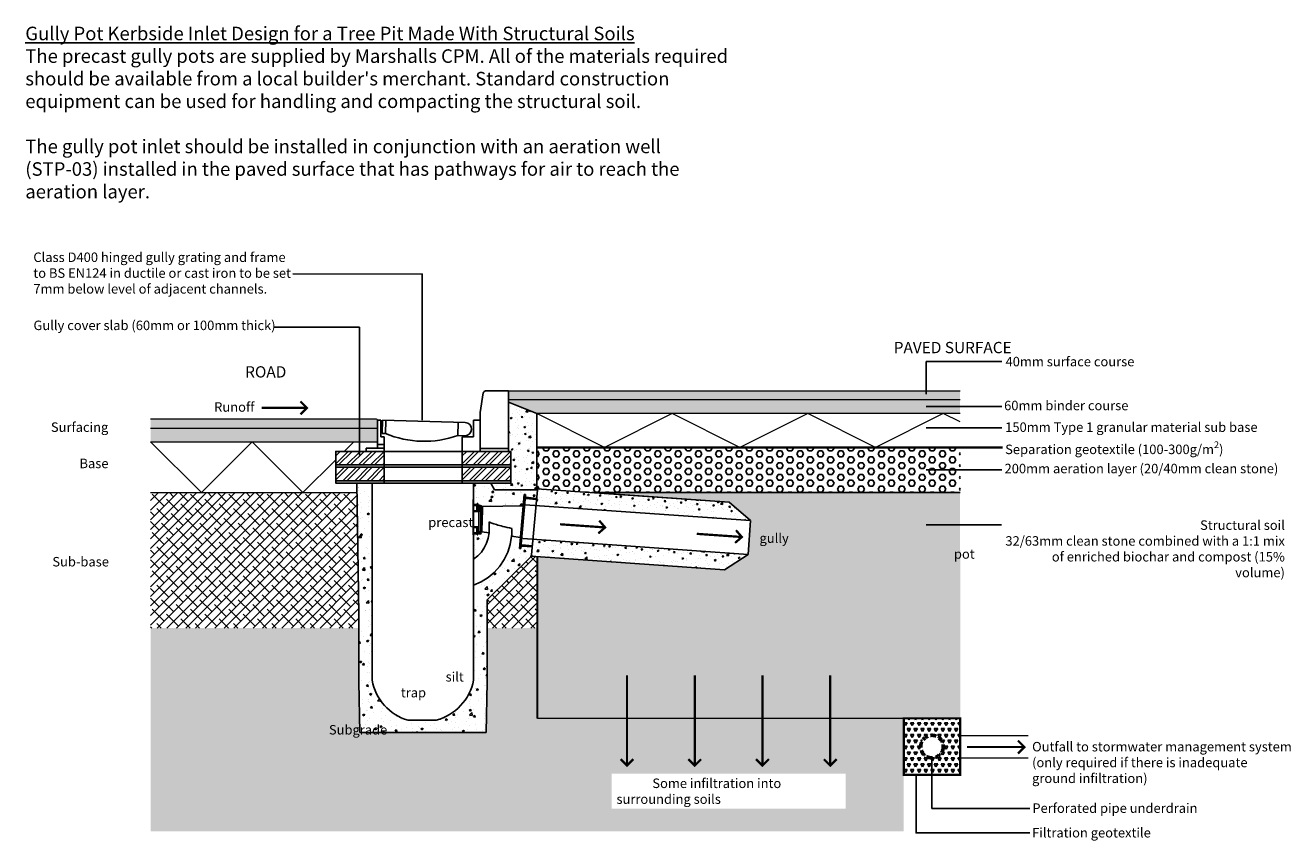
# Model space of a CAD drawing. Units: inches. Extents: x 658 to 6262, y 635 to 4246.
import ezdxf

# ---------------------------------------------------------------- set-up
doc = ezdxf.new("R2010")
doc.units = ezdxf.units.IN
doc.header["$MEASUREMENT"] = 0
doc.linetypes.add('DASHED', pattern=[19.05, 12.7, -6.35])
for name, color, linetype in [('Aeration Layer', 4, 'Continuous'), ('Concrete', 7, 'Continuous'), ('Diagram Text', 7, 'Continuous'), ('Gully Grate', 250, 'Continuous'), ('Gully Pot', 7, 'Continuous'), ('Inlet', 7, 'Continuous'), ('Pipework', 7, 'Continuous'), ('Precast concrete', 7, 'Continuous'), ('Structural soil', 7, 'Continuous'), ('Subgrade', 55, 'Continuous'), ('Water', 150, 'Continuous')]:
    doc.layers.add(name, color=color, linetype=linetype)
doc.layers.add('membrane', color=250, linetype='DASHED', lineweight=35)
doc.layers.add('Surfacing', color=251, linetype='Continuous', lineweight=5)
doc.styles.get("Standard").update_dxf_attribs({"font": 'arial.ttf'})
pattern_1 = [(50, (-131579.13, -5306.81), (91.092334, -7.969543), [9.525, -104.775]), (355, (-131579.13, -5306.81), (-17.62141, 95.52832), [7.62, -83.82]), (100.451, (-131571.54, -5307.48), (73.47125, 87.558344), [8.095, -89.045]), (46.1842, (-131579.13, -5281.41), (135.53952, -21.02116), [14.2875, -157.1625]), (96.6356, (-131567.83, -5283.17), (118.70212, 123.71278), [12.1425, -133.5675]), (351.184, (-131579.13, -5281.41), (118.7023, 123.71256), [11.43, -125.73]), (21, (-131566.43, -5287.76), (75.80744, -51.13276), [9.525, -104.775]), (326, (-131566.43, -5287.76), (30.901014, 92.09398), [7.62, -83.82]), (71.4514, (-131560.11, -5292.025), (106.708245, 40.96143), [8.095, -89.045]), (37.5, (-131579.13, -5306.814), (1.544302, 42.2775194), [0, -82.804, 0, -85.09, 0, -84.1375]), (7.5, (-131579.13, -5306.814), (33.409831, 50.090287), [0, -48.514, 0, -80.899, 0, -32.0675]), (327.5, (-131607.45, -5306.814), (67.795298, -2.864372), [0, -31.75, 0, -99.06, 0, -131.445]), (317.5, (-131620.15, -5306.814), (74.06459, 12.713246), [0, -41.275, 0, -65.786, 0, -93.345])]
pattern_2 = [(50, (4085.454, 4031.91), (91.0923, -7.9695), [9.525, -104.775]), (355, (4085.45, 4031.91), (-17.6214, 95.5283), [7.62, -83.82]), (100.451, (4093.045, 4031.244), (73.4713, 87.5583), [8.095, -89.045]), (46.184, (4085.45, 4057.31), (135.5395, -21.021), [14.2875, -157.1625]), (96.6356, (4096.75, 4055.56), (118.702, 123.713), [12.1425, -133.5675]), (351.184, (4085.45, 4057.31), (118.702, 123.7126), [11.43, -125.73]), (21, (4098.154, 4050.96), (75.8074, -51.1328), [9.525, -104.775]), (326, (4098.15, 4050.96), (30.901, 92.094), [7.62, -83.82]), (71.4514, (4104.47, 4046.7), (106.7082, 40.9614), [8.095, -89.045]), (37.5, (4085.454, 4031.91), (1.5443, 42.2775), [0, -82.804, 0, -85.09, 0, -84.1375]), (7.5, (4085.454, 4031.91), (33.4098, 50.0903), [0, -48.514, 0, -80.899, 0, -32.0675]), (327.5, (4057.133, 4031.91), (67.7953, -2.86437), [0, -31.75, 0, -99.06, 0, -131.445]), (317.5, (4044.433, 4031.91), (74.0646, 12.7132), [0, -41.275, 0, -65.786, 0, -93.345])]
pattern_3 = [(45, (-102.857, -150.267), (-26.5165, 26.5165), []), (45, (-85.18, -150.267), (-26.5165, 26.5165), [])]
pattern_4 = [(45, (457.143, -150.267), (-26.5165, 26.5165), []), (45, (474.82, -150.267), (-26.5165, 26.5165), [])]
pattern_5 = [(296.56505, (0, -5), (6e-07, 60), [6.7082, -127.4559]), (33.6901, (3, -11), (9e-07, 60), [10.8167, -205.5164]), (33.6901, (63, -11), (9e-07, 60), [10.8167, -205.5164]), (33.6901, (123, -11), (9e-07, 60), [10.8167, -205.5164]), (116.56505, (12, -5), (-2e-06, 60), [6.7082, -127.4559]), (213.6901, (9, 1), (1e-07, 60), [10.8167, -205.5164]), (213.6901, (69, 1), (1e-07, 60), [10.8167, -205.5164]), (213.6901, (129, 1), (1e-07, 60), [10.8167, -205.5164]), (26.565, (24, -5), (1e-06, 60), [13.4164, -120.7477]), (26.565, (84, -5), (1e-06, 60), [13.4164, -120.7477]), (270, (36, 1), (60, -1e-14), [6, -54]), (225, (36, -5), (-4e-06, 60), [8.4853, -76.36753]), (135, (30, -11), (5e-15, 60), [8.4853, -76.36753]), (288.43495, (12, 13), (7e-07, 60), [9.48683, -180.2498]), (18.435, (15, 4), (2e-06, 60), [9.4868, -180.2498]), (18.435, (75, 4), (2e-06, 60), [9.4868, -180.2498]), (18.435, (135, 4), (2e-06, 60), [9.4868, -180.2498]), (135, (24, 7), (5e-15, 60), [8.4853, -76.36753]), (180, (18, 13), (-7e-15, -60), [6, -54]), (251.56505, (-3, 28), (-2e-06, 60), [9.48683, -180.2498]), (315, (-6, 19), (2e-14, 60), [8.4853, -76.36753]), (71.56505, (0, 13), (-7e-07, 60), [9.48683, -180.2498]), (135, (3, 22), (5e-15, 60), [8.4853, -76.36753]), (225, (21, 28), (-4e-06, 60), [8.4853, -76.36753]), (123.6901, (15, 22), (-5e-06, 60), [10.8167, -205.5164]), (123.6901, (75, 22), (-5e-06, 60), [10.8167, -205.5164]), (26.565, (9, 31), (1e-06, 60), [6.7082, -127.4559]), (26.565, (69, 31), (1e-06, 60), [6.7082, -127.4559]), (315, (15, 34), (2e-14, 60), [8.4853, -76.36753]), (213.6901, (42, 43), (1e-07, 60), [10.8167, -205.5164]), (213.6901, (102, 43), (1e-07, 60), [10.8167, -205.5164]), (213.6901, (162, 43), (1e-07, 60), [10.8167, -205.5164]), (296.56505, (33, 37), (6e-07, 60), [6.7082, -127.4559]), (45, (36, 31), (0, 60), [8.4853, -76.36753]), (90, (42, 37), (-60, 4e-15), [6, -54]), (213.6901, (15, 46), (1e-07, 60), [10.8167, -205.5164]), (213.6901, (75, 46), (1e-07, 60), [10.8167, -205.5164]), (213.6901, (135, 46), (1e-07, 60), [10.8167, -205.5164]), (315, (6, 40), (2e-14, 60), [4.24264, -80.6102]), (26.565, (9, 37), (1e-06, 60), [6.7082, -127.4559]), (26.565, (69, 37), (1e-06, 60), [6.7082, -127.4559]), (90, (15, 40), (-60, 4e-15), [6, -54]), (333.435, (-9, 43), (-1e-06, 60), [6.7082, -127.4559]), (333.435, (51, 43), (-1e-06, 60), [6.7082, -127.4559]), (243.43497, (-3, 40), (-4e-06, 60), [6.7082, -127.4559]), (161.565, (-6, 34), (2e-06, 60), [9.4868, -180.2498]), (161.565, (54, 34), (2e-06, 60), [9.4868, -180.2498]), (161.565, (114, 34), (2e-06, 60), [9.4868, -180.2498]), (45, (-15, 37), (0, 60), [8.4853, -76.36753]), (26.565, (-12, -14), (1e-06, 60), [6.7082, -127.4559]), (26.565, (48, -14), (1e-06, 60), [6.7082, -127.4559]), (116.56505, (-6, -11), (-2e-06, 60), [6.7082, -127.4559]), (206.5651, (-9, -5), (-8e-06, 60), [6.7082, -127.4559]), (206.5651, (51, -5), (-8e-06, 60), [6.7082, -127.4559]), (296.56505, (-15, -8), (6e-07, 60), [6.7082, -127.4559]), (14.0362, (30, 13), (2e-06, 60), [12.3693, -235.017]), (14.0362, (90, 13), (2e-06, 60), [12.3693, -235.017]), (14.0362, (150, 13), (2e-06, 60), [12.3693, -235.017]), (14.0362, (210, 13), (2e-06, 60), [12.3693, -235.017]), (135, (42, 16), (5e-15, 60), [8.4853, -76.36753]), (198.435, (36, 22), (-8e-06, 60), [9.4868, -180.2498]), (198.435, (96, 22), (-8e-06, 60), [9.4868, -180.2498]), (198.435, (156, 22), (-8e-06, 60), [9.4868, -180.2498]), (296.56505, (27, 19), (6e-07, 60), [6.7082, -127.4559]), (333.435, (-12, 4), (-1e-06, 60), [6.7082, -127.4559]), (333.435, (48, 4), (-1e-06, 60), [6.7082, -127.4559]), (45, (-6, 1), (0, 60), [4.24264, -80.6102]), (116.56505, (-3, 4), (-2e-06, 60), [6.7082, -127.4559]), (225, (-6, 10), (-4e-06, 60), [8.4853, -76.36753])]
pattern_6 = [(68.1986, (0, -5), (-1e-06, 60), [16.1555, -306.9544]), (68.1986, (60, -5), (-1e-06, 60), [16.1555, -306.9544]), (0, (6, 10), (0, 60), [9, -51]), (225, (15, 10), (-4e-06, 60), [21.2132, -63.6396]), (90, (12, -5), (-60, 4e-15), [6, -54]), (26.565, (12, 1), (1e-06, 60), [6.7082, -127.4559]), (26.565, (72, 1), (1e-06, 60), [6.7082, -127.4559]), (236.3099, (18, 4), (8e-06, 60), [10.8167, -205.5164]), (236.3099, (78, 4), (8e-06, 60), [10.8167, -205.5164]), (116.56505, (27, 4), (-2e-06, 60), [13.4164, -120.74767]), (18.435, (21, 16), (2e-06, 60), [9.4868, -180.2498]), (18.435, (81, 16), (2e-06, 60), [9.4868, -180.2498]), (18.435, (141, 16), (2e-06, 60), [9.4868, -180.2498]), (258.6901, (30, 19), (-1.3e-05, 60), [15.29706, -290.6441]), (45, (48, -5), (0, 60), [12.7279, -72.1249]), (153.435, (57, 4), (2e-06, 60), [6.7082, -127.4559]), (153.435, (117, 4), (2e-06, 60), [6.7082, -127.4559]), (255.96378, (51, 7), (-5e-06, 60), [12.3693, -235.017]), (53.1301, (27, -8), (2e-06, 60), [15, -285]), (53.1301, (87, -8), (2e-06, 60), [15, -285]), (53.1301, (147, -8), (2e-06, 60), [15, -285]), (315, (36, 4), (2e-14, 60), [8.4853, -76.36753]), (201.8014, (42, -2), (2e-06, 60), [16.1555, -306.9544]), (201.8014, (102, -2), (2e-06, 60), [16.1555, -306.9544]), (201.8014, (162, -2), (2e-06, 60), [16.1555, -306.9544]), (201.8014, (222, -2), (2e-06, 60), [16.1555, -306.9544]), (201.8014, (282, -2), (2e-06, 60), [16.1555, -306.9544]), (90, (39, 13), (-60, 4e-15), [15, -45]), (315, (39, 28), (2e-14, 60), [8.4853, -76.36753]), (236.3099, (45, 22), (8e-06, 60), [10.8167, -205.5164]), (236.3099, (105, 22), (8e-06, 60), [10.8167, -205.5164]), (255.96378, (18, 31), (-5e-06, 60), [12.3693, -235.017]), (45, (15, 19), (0, 60), [8.4853, -76.36753]), (116.56505, (21, 25), (-2e-06, 60), [6.7082, -127.4559]), (123.6901, (30, 25), (-5e-06, 60), [10.8167, -205.5164]), (123.6901, (90, 25), (-5e-06, 60), [10.8167, -205.5164]), (0, (24, 34), (0, 60), [9, -51]), (251.56505, (33, 34), (-2e-06, 60), [9.48683, -180.2498]), (33.6901, (39, 31), (9e-07, 60), [10.8167, -205.5164]), (33.6901, (99, 31), (9e-07, 60), [10.8167, -205.5164]), (33.6901, (159, 31), (9e-07, 60), [10.8167, -205.5164]), (296.56505, (48, 37), (6e-07, 60), [6.7082, -127.4559]), (180, (51, 31), (-7e-15, -60), [12, -48]), (0, (3, 49), (0, 60), [12, -48]), (270, (15, 49), (60, -1e-14), [6, -54]), (153.435, (15, 43), (2e-06, 60), [13.4164, -120.7477]), (153.435, (75, 43), (2e-06, 60), [13.4164, -120.7477]), (206.5651, (3, 43), (-8e-06, 60), [6.7082, -127.4559]), (206.5651, (63, 43), (-8e-06, 60), [6.7082, -127.4559]), (315, (-3, 40), (2e-14, 60), [12.7279, -72.1249]), (104.03624, (6, 31), (-1e-06, 60.000002), [12.3693, -235.017]), (333.435, (0, 22), (-1e-06, 60), [6.7082, -127.4559]), (333.435, (60, 22), (-1e-06, 60), [6.7082, -127.4559]), (45, (6, 19), (0, 60), [8.4853, -76.36753]), (194.0363, (12, 25), (-6e-06, 60), [12.3693, -235.017]), (194.0363, (72, 25), (-6e-06, 60), [12.3693, -235.017]), (194.0363, (132, 25), (-6e-06, 60), [12.3693, -235.017]), (194.0363, (192, 25), (-6e-06, 60), [12.3693, -235.017]), (18.435, (27, 49), (2e-06, 60), [9.4868, -180.2498]), (18.435, (87, 49), (2e-06, 60), [9.4868, -180.2498]), (18.435, (147, 49), (2e-06, 60), [9.4868, -180.2498]), (284.03624, (36, 52), (1e-06, 60.000003), [12.3693, -235.017]), (143.1301, (39, 40), (2e-06, 60), [15, -285]), (143.1301, (99, 40), (2e-06, 60), [15, -285]), (143.1301, (159, 40), (2e-06, 60), [15, -285]), (143.1301, (219, 40), (2e-06, 60), [15, -285]), (123.6901, (57, 13), (-5e-06, 60), [10.8167, -205.5164]), (123.6901, (117, 13), (-5e-06, 60), [10.8167, -205.5164]), (270, (51, 22), (60, -1e-14), [12, -48]), (26.565, (51, 10), (1e-06, 60), [6.7082, -127.4559]), (26.565, (111, 10), (1e-06, 60), [6.7082, -127.4559]), (225, (54, 49), (-4e-06, 60), [8.4853, -76.36753]), (315, (48, 43), (2e-14, 60), [4.24264, -80.6102]), (71.56505, (51, 40), (-7e-07, 60), [9.48683, -180.2498])]
pattern_7 = [(45, (0, -5), (-21.2132, 21.2132), []), (135, (0, -5), (-63.6396, 21.2132), [75, -45])]

msp = doc.modelspace()

# ---------------------------------------------------------------- hatches: boundary and pattern name
at = {"layer": 'Aeration Layer'}
h = msp.add_hatch(dxfattribs=at)
h.set_pattern_fill('HEX', color=256, scale=120)
h.set_pattern_definition([(0, (-102.857, 178.687), (0, 25.98076), [15, -30]), (120, (-102.857, 178.687), (-22.5, -12.99038), [15, -30]), (60, (-87.857, 178.687), (-22.5, 12.99038), [15, -30])])
h.paths.add_polyline_path([(2923, 2194.1), (3166.8, 2177.1), (4798, 2177.1), (4798, 2377.1), (2923, 2377.1)])
at = {"layer": 'Concrete'}
h = msp.add_hatch(dxfattribs=at)
h.set_pattern_fill('AR-CONC', color=256, scale=10)
h.set_pattern_definition([(50, (-102.857, 178.687), (71.726, -6.2752), [7.5, -82.5]), (355, (-102.86, 178.69), (-13.8751, 75.2192), [6, -66]), (100.4514, (-96.88, 178.164), (57.851, 68.944), [6.374, -70.1142]), (46.1842, (-102.86, 198.69), (106.7241, -16.552), [11.25, -123.75]), (96.6356, (-93.96, 197.31), (93.4663, 97.4118), [9.561, -105.1713]), (351.1842, (-102.86, 198.69), (93.4662, 97.412), [9, -99]), (21, (-92.857, 193.687), (59.6907, -40.2619), [7.5, -82.5]), (326, (-92.86, 193.69), (24.3315, 72.515), [6, -66]), (71.4514, (-87.88, 190.33), (84.0223, 32.253), [6.374, -70.1142]), (37.5, (-102.857, 178.687), (1.21599, 33.28939), [0, -65.2, 0, -67, 0, -66.25]), (7.5, (-102.857, 178.687), (26.30695, 39.44117), [0, -38.2, 0, -63.7, 0, -25.25]), (327.5, (-125.157, 178.687), (53.38224, -2.25549), [0, -25, 0, -78, 0, -103.5]), (317.5, (-135.157, 178.687), (58.3186, 10.0105), [0, -32.5, 0, -51.8, 0, -73.5])])
h.paths.add_polyline_path([(2798, 2577.1), (2798, 2359.1), (2808, 2359.1), (2808, 2219.1), (2719.4, 2219.1), (2736.7, 2189.1), (2923, 2189.1), (2923, 2527.1)])
h = msp.add_hatch(dxfattribs=at)
h.set_pattern_fill('AR-CONC', color=256, scale=10)
h.paths.add_polyline_path([(2923, 2194.1), (2923, 2189.1), (2926, 2189.1), (2919.9, 2119.2), (3869.9, 2052.8), (3775.4, 2134.5)])
h = msp.add_hatch(dxfattribs=at)
h.set_pattern_fill('AR-CONC', color=256, scale=10)
h.paths.add_polyline_path([(2906.8, 1969.7), (2900.7, 1900.6), (2898.1, 1895.2), (3754.4, 1835.3), (3859.4, 1903.1)])
at = {"layer": 'Gully Pot', "linetype": 'Continuous'}
h = msp.add_hatch(dxfattribs=at)
h.set_pattern_fill('AR-CONC', color=256, scale=0.5, style=0)
h.set_pattern_definition(pattern_1)
h.paths.add_polyline_path([(2194.7, 1345.9, 0.289676), (2353.3, 1169.1), (2419.2, 1169.1), (2419.2, 1114.1), (2139.2, 1114.1), (2135.2, 1339.1), (2135.2, 1639.1), (2126.7, 2219.1), (2194.7, 2219.1)])
h.paths.add_polyline_path([(2419.2, 1114.1), (2419.2, 1169.1), (2478.3, 1169.1, 0.284259), (2643.7, 1345.9), (2643.7, 1766.3), (2676.9, 1781), (2707.7, 1800.3), (2735.4, 1823.6), (2759.5, 1850.6), (2779.7, 1880.7), (2795.3, 1913.3), (2806.1, 1947.7), (2812, 1983.4), (2819.3, 1982.3), (2819.2, 1981), (2822.5, 1950.4), (2829.7, 1923.5), (2840.3, 1902.6), (2854.2, 1888), (2870.2, 1880.9), (2885.7, 1881.3), (2704.1, 1702), (2703.2, 1639.1), (2703.2, 1339.1), (2699.2, 1114.1)])
h = msp.add_hatch(dxfattribs=at)
h.set_pattern_fill('AR-CONC', color=256, scale=0.5, style=0)
h.set_pattern_definition(pattern_2)
h.paths.add_polyline_path([(2643.7, 2219.1), (2719.4, 2219.1), (2736.7, 2189.1), (2926, 2189.1), (2925.8, 2186.7), (2913.6, 2186.4), (2895.2, 2178.2), (2877.3, 2163), (2873.1, 2157.5, -0.085972), (2873.1, 2158.2), (2873.9, 2167.7), (2867.9, 2168.2), (2866.2, 2148.5), (2860.3, 2140.9), (2847.6, 2117.5), (2683.7, 2115.1), (2679.2, 2115.1), (2679.2, 2118.3), (2662.7, 2122.7), (2662.7, 2128), (2659.7, 2128), (2659.7, 2124.3), (2643.7, 2124.3)])
h.paths.add_polyline_path([(2895.2, 2178.2), (2913.6, 2186.4), (2925.8, 2186.7), (2922.6, 2150.9), (2874.9, 2156, -0.311461), (2873.1, 2157.5), (2877.3, 2163)], flags=16)
h = msp.add_hatch(dxfattribs=at)
h.set_pattern_fill('AR-CONC', color=256, scale=0.5, style=0)
h.set_pattern_definition(pattern_2)
h.paths.add_polyline_path([(2863.5, 2117.7), (2847.6, 2117.5), (2860.3, 2140.9), (2866.2, 2148.5)])
h = msp.add_hatch(dxfattribs=at)
h.set_pattern_fill('AR-CONC', color=256, scale=0.5, style=0)
h.set_pattern_definition(pattern_2)
h.paths.add_polyline_path([(2643.7, 1993.9), (2657.2, 1993.9), (2659.7, 1991.4), (2659.7, 1990.2), (2662.7, 1990.2), (2662.7, 1995.5), (2679.2, 1999.9), (2679.2, 2003.1), (2679.6, 2003.1), (2711.9, 1998.3), (2708.3, 1975.3), (2701.3, 1953.1), (2691.1, 1932.4), (2677.9, 1913.4), (2661.9, 1896.5), (2643.7, 1882.4)])
h = msp.add_hatch(dxfattribs=at)
h.set_pattern_fill('AR-CONC', color=256, scale=0.5, style=0)
h.set_pattern_definition(pattern_1)
h.paths.add_polyline_path([(2829.7, 1923.5), (2822.5, 1950.4), (2819.2, 1981), (2819.3, 1982.3), (2851.3, 1977.6), (2847, 1929.1), (2853, 1928.6), (2853.8, 1938.1, -0.408369), (2856, 1939.9), (2903.9, 1936.7), (2900.7, 1900.6), (2896.7, 1892.2), (2885.7, 1881.3), (2870.2, 1880.9), (2854.2, 1888), (2840.3, 1902.6)])
at = {"layer": 'Precast concrete'}
h = msp.add_hatch(dxfattribs=at)
h.set_pattern_fill('ANSI32', scale=100)
h.set_pattern_definition(pattern_3)
h.paths.add_polyline_path([(2248, 2359.1), (2248, 2299.1), (2033, 2299.1), (2033, 2359.1)])
h = msp.add_hatch(dxfattribs=at)
h.set_pattern_fill('ANSI32', scale=100)
h.set_pattern_definition(pattern_4)
h.paths.add_polyline_path([(2808, 2359.1), (2808, 2299.1), (2593, 2299.1), (2593, 2359.1)])
h = msp.add_hatch(dxfattribs=at)
h.set_pattern_fill('ANSI32', scale=100)
h.set_pattern_definition(pattern_3)
h.paths.add_polyline_path([(2248, 2289.1), (2248, 2229.1), (2033, 2229.1), (2033, 2289.1)])
h = msp.add_hatch(dxfattribs=at)
h.set_pattern_fill('ANSI32', scale=100)
h.set_pattern_definition(pattern_4)
h.paths.add_polyline_path([(2808, 2289.1), (2808, 2229.1), (2593, 2229.1), (2593, 2289.1)])
at = {"layer": 'Structural soil', "ltscale": 2}
h = msp.add_hatch(dxfattribs=at)
h.set_pattern_fill('TRIANG', color=256, scale=80)
h.set_pattern_definition([(60, (191.177, -128.007), (-15, 25.98076), [15, -15]), (120, (191.177, -128.007), (-30, 2e-08), [15, -15]), (0, (183.677, -115.017), (15, 25.98076), [15, -15])])
h.paths.add_polyline_path([(4548.6, 1177.1), (4548.6, 927.1), (4798.6, 927.1), (4798.6, 1177.1)])
h.paths.add_polyline_path([(4723.6, 1052.1, -1), (4623.6, 1052.1, -1)], flags=16)
at = {"layer": 'Subgrade'}
h = msp.add_hatch(dxfattribs=at)
h.set_pattern_fill('EARTH', color=256, scale=180)
h.paths.add_polyline_path([(2135.2, 1577.1), (1213, 1577.1), (1213, 677.1), (4548.6, 677.1), (4548.6, 1177.1), (2926, 1177.1), (2926, 1577.1), (2703.2, 1577.1), (2703.2, 1339.1), (2699.2, 1114.1), (2139.2, 1114.1), (2135.2, 1339.1)])
at = {"layer": 'Surfacing'}
h = msp.add_hatch(dxfattribs=at)
h.set_pattern_fill('HSHP11E0', color=256, scale=3, pattern_type=2)
h.set_pattern_definition(pattern_6)
h.paths.add_polyline_path([(4798, 2627.1), (2798, 2627.1), (2798, 2587.1), (4798, 2587.1)])
h = msp.add_hatch(dxfattribs=at)
h.set_pattern_fill('HSHP21E0', color=256, scale=3, pattern_type=2)
h.set_pattern_definition(pattern_5)
h.paths.add_polyline_path([(4798, 2587.1), (2798, 2587.1), (2798, 2577.1), (2923, 2527.1), (4798.1, 2527.1)])
h = msp.add_hatch(dxfattribs=at)
h.set_pattern_fill('HSHP11E0', color=256, scale=3, pattern_type=2)
h.set_pattern_definition(pattern_6)
h.paths.add_polyline_path([(2218, 2497.1, 0.414214), (2213, 2502.1), (1213, 2502.1), (1213, 2462.1), (2218, 2462.1)])
h = msp.add_hatch(dxfattribs=at)
h.set_pattern_fill('HSHP21E0', color=256, scale=3, pattern_type=2)
h.set_pattern_definition(pattern_5)
h.paths.add_polyline_path([(2218, 2462.1), (1213, 2462.1), (1213, 2402.1), (2218, 2402.1)])
h = msp.add_hatch(dxfattribs=at)
h.set_pattern_fill('ANSI38', color=256, scale=240)
h.set_pattern_definition(pattern_7)
h.paths.add_polyline_path([(2127.3, 2177.1), (1213, 2177.1), (1213, 1577.1), (2135.2, 1577.1), (2135.2, 1639.1)])
h = msp.add_hatch(dxfattribs=at)
h.set_pattern_fill('HSBDR3E0', color=256, scale=6, pattern_type=2)
h.set_pattern_definition([(71.565, (0, 0), (-5e-07, 144), [18.9737, -436.3943]), (33.69, (6, 18), (6e-07, 144), [21.633, -497.566]), (33.69, (150, 18), (6e-07, 144), [21.633, -497.566]), (33.69, (294, 18), (6e-07, 144), [21.633, -497.566]), (0, (24, 30), (0, 144), [24, -120]), (333.435, (48, 30), (-2e-06, 144), [26.833, -295.161]), (333.435, (192, 30), (-2e-06, 144), [26.833, -295.161]), (288.435, (72, 18), (5e-07, 144), [18.9737, -436.3943]), (288.435, (0, 0), (5e-07, 144), [18.9737, -436.3943]), (315, (6, -18), (-8e-06, 144), [25.456, -178.191]), (0, (24, -36), (0, 144), [24, -120]), (36.87, (48, -36), (-4e-07, 144), [30, -690]), (36.87, (192, -36), (-4e-07, 144), [30, -690]), (36.87, (336, -36), (-4e-07, 144), [30, -690]), (36.87, (480, -36), (-4e-07, 144), [30, -690]), (71.565, (72, -18), (-5e-07, 144), [18.9737, -436.3943]), (56.31, (66, 54), (4e-06, 144), [21.633, -497.566]), (56.31, (210, 54), (4e-06, 144), [21.633, -497.566]), (26.565, (78, 72), (2e-06, 144), [13.4164, -308.577]), (26.565, (222, 72), (2e-06, 144), [13.4164, -308.577]), (0, (90, 78), (0, 144), [12, -132]), (333.435, (102, 78), (-2e-06, 144), [13.4164, -308.577]), (333.435, (246, 78), (-2e-06, 144), [13.4164, -308.577]), (303.69, (114, 72), (-4e-06, 144), [21.633, -497.566]), (303.69, (258, 72), (-4e-06, 144), [21.633, -497.566]), (303.69, (66, 54), (-4e-06, 144), [21.633, -497.566]), (303.69, (210, 54), (-4e-06, 144), [21.633, -497.566]), (333.435, (78, 36), (-2e-06, 144), [13.4164, -308.577]), (333.435, (222, 36), (-2e-06, 144), [13.4164, -308.577]), (0, (90, 30), (0, 144), [12, -132]), (26.565, (102, 30), (2e-06, 144), [13.4164, -308.577]), (26.565, (246, 30), (2e-06, 144), [13.4164, -308.577]), (56.31, (114, 36), (4e-06, 144), [21.633, -497.566]), (56.31, (258, 36), (4e-06, 144), [21.633, -497.566]), (63.435, (0, 72), (-2e-06, 144), [13.4164, -308.5774]), (26.565, (6, 84), (2e-06, 144), [13.4164, -308.577]), (26.565, (150, 84), (2e-06, 144), [13.4164, -308.577]), (0, (18, 90), (0, 144), [12, -132]), (333.435, (30, 90), (-2e-06, 144), [13.4164, -308.577]), (333.435, (174, 90), (-2e-06, 144), [13.4164, -308.577]), (296.565, (42, 84), (2e-06, 144), [13.4164, -308.5774]), (296.565, (0, 72), (2e-06, 144), [13.4164, -308.5774]), (180, (30, 54), (-2e-14, -144), [12, -132]), (333.435, (6, 60), (-2e-06, 144), [13.4164, -308.577]), (333.435, (150, 60), (-2e-06, 144), [13.4164, -308.577]), (26.565, (30, 54), (2e-06, 144), [13.4164, -308.577]), (26.565, (174, 54), (2e-06, 144), [13.4164, -308.577]), (63.435, (42, 60), (-2e-06, 144), [13.4164, -308.5774]), (63.435, (90, -12), (-2e-06, 144), [13.4164, -308.5774]), (45, (96, 0), (8e-06, 144), [8.4853, -195.1615]), (0, (102, 6), (0, 144), [12, -132]), (333.435, (114, 6), (-2e-06, 144), [13.4164, -308.577]), (333.435, (258, 6), (-2e-06, 144), [13.4164, -308.577]), (296.565, (126, 0), (2e-06, 144), [13.4164, -308.5774]), (296.565, (90, -12), (2e-06, 144), [13.4164, -308.5774]), (315, (96, -24), (-8e-06, 144), [8.4853, -195.1615]), (0, (102, -30), (0, 144), [12, -132]), (26.565, (114, -30), (2e-06, 144), [13.4164, -308.577]), (26.565, (258, -30), (2e-06, 144), [13.4164, -308.577]), (63.435, (126, -24), (-2e-06, 144), [13.4164, -308.5774]), (0, (90, 6), (0, 144), [0, -144]), (0, (66, 36), (0, 144), [0, -144]), (0, (42, 42), (0, 144), [0, -144]), (0, (12, 42), (0, 144), [0, -144]), (0, (48, 54), (0, 144), [0, -144]), (0, (60, 66), (0, 144), [0, -144]), (0, (66, 84), (0, 144), [0, -144]), (0, (108, 90), (0, 144), [0, -144]), (0, (138, 84), (0, 144), [0, -144]), (0, (126, 36), (0, 144), [0, -144]), (0, (132, 18), (0, 144), [0, -144]), (0, (114, 18), (0, 144), [0, -144]), (0, (84, -24), (0, 144), [0, -144]), (0, (72, -30), (0, 144), [0, -144]), (0, (96, -36), (0, 144), [0, -144]), (0, (132, -30), (0, 144), [0, -144]), (0, (0, 18), (0, 144), [0, -144]), (0, (48, 90), (0, 144), [0, -144])])
h.paths.add_polyline_path([(4798.2, 2177.1), (3167.6, 2177), (3775.4, 2134.5), (3869.9, 2052.8), (3859.4, 1903.1), (3754.4, 1835.3), (2926, 1893.2), (2926, 1177.1), (4798.6, 1177.1)])
h = msp.add_hatch(dxfattribs=at)
h.set_pattern_fill('ANSI38', color=256, scale=240)
h.set_pattern_definition(pattern_7)
h.paths.add_polyline_path([(2926, 1893.2), (2898.1, 1895.2), (2896.7, 1892.2), (2704.1, 1702), (2703.2, 1639.1), (2703.2, 1577.1), (2926, 1577.1)])

# ---------------------------------------------------------------- linework, layer by layer
at = {"layer": 'Aeration Layer'}
msp.add_lwpolyline([(4798, 2177.1), (3166.8, 2177.1)], dxfattribs=at)
at = {"layer": 'Concrete', "color": 251, "transparency": 33554687}
msp.add_line((2798, 2372.1), (2798, 2359.1), dxfattribs=at)
at = {"layer": 'Concrete'}
msp.add_lwpolyline([(2798, 2577.1), (2798, 2359.1), (2808, 2359.1), (2808, 2219.1), (2719.4, 2219.1), (2736.7, 2189.1), (2923, 2189.1), (2923, 2527.1)], close=True, dxfattribs=at)
at = {"layer": 'Diagram Text'}
msp.add_line((4647.8, 2757.8), (4647.8, 2612.1), dxfattribs=at)
for points in [[(2416.3, 2496.9), (2416.3, 3144.6), (1843.2, 3145.7)], [(1757.1, 2909), (2138.3, 2909), (2138.3, 2342.4)]]:
    msp.add_lwpolyline(points, dxfattribs=at)
at = {"layer": 'Diagram Text', "ltscale": 0.001}
for points in [[(4983.1, 2758.1), (4647.8, 2757.8)], [(4983.3, 2558.1), (4648, 2557.8)], [(4983.3, 2463.9), (4648, 2463.5)], [(4983.3, 2277.6), (4648, 2277.2)]]:
    msp.add_lwpolyline(points, dxfattribs=at)
at = {"layer": 'Diagram Text', "ltscale": 2}
for points in [[(4648, 2033.6), (4981.5, 2033.6)], [(4673.1, 1000.8), (4673.1, 778.5), (5106.8, 778.5)], [(4603, 925.2), (4603, 669.7), (5106.8, 669.7)]]:
    msp.add_lwpolyline(points, dxfattribs=at)
at = {"layer": 'Gully Grate', "transparency": 33554687}
for p, q in [((2218, 2497.1), (2218, 2374.1)), ((2233, 2497.1), (2218, 2497.1)), ((2233, 2497.1), (2233, 2424.1)), ((2240.5, 2497.1), (2238.9, 2439.1)), ((2606.4, 2486.8), (2240.5, 2497.1)), ((2255.5, 2496.7), (2253.9, 2438.7)), ((2575.4, 2487.7), (2573.8, 2429.7)), ((2643, 2497.1), (2643, 2424.1)), ((2673, 2497.1), (2643, 2497.1)), ((2248, 2424.1), (2233, 2424.1)), ((2253.9, 2438.7), (2238.9, 2439.1)), ((2248, 2424.1), (2248, 2359.1)), ((2604.8, 2428.8), (2573.8, 2429.7)), ((2643, 2424.1), (2593, 2424.1)), ((2593, 2424.1), (2593, 2359.1)), ((2248, 2374.1), (2168, 2374.1)), ((2168, 2374.1), (2168, 2359.1)), ((2248, 2359.1), (2168, 2359.1)), ((2248, 2389.1), (2218, 2389.1)), ((2648, 2359.1), (2593, 2359.1)), ((2593, 2359.1), (2673, 2359.1)), ((2673, 2359.1), (2648, 2359.1)), ((2673, 2372.1), (2673, 2359.1))]:
    msp.add_line(p, q, dxfattribs=at)
at = {"layer": 'Gully Grate'}
msp.add_lwpolyline([(2673, 2497.1), (2673, 2372.1)], dxfattribs=at)
at = {"layer": 'Gully Grate', "transparency": 33554687}
for centre, radius, start, end in [((2605.6, 2457.8), 29, 268.3892, 88.3892), ((2425.4, 2845.7), 441.7, 247.1499, 289.6285)]:
    msp.add_arc(centre, radius, start, end, dxfattribs=at)
at = {"layer": 'Gully Pot', "color": 7}
for p, q in [((2719.4, 2219.1), (2126.7, 2219.1)), ((2126.7, 2219.1), (2135.2, 1639.1)), ((2194.7, 2219.1), (2194.7, 1345.9)), ((2643.7, 2121.1), (2643.7, 2219.1)), ((2643.7, 2219.1), (2643.7, 1345.9)), ((2719.4, 2219.1), (2736.7, 2189.1)), ((2736.7, 2189.1), (2926, 2189.1)), ((2900.7, 1900.6), (2926, 2189.1)), ((2641.2, 1990.1), (2641.2, 2146.1)), ((2641.2, 2146.1), (2643.7, 2146.1)), ((2643.7, 2136.1), (2641.2, 2136.1)), ((2643.7, 2138.3), (2641.6, 2136.1)), ((2847, 1929.1), (2867.9, 2168.2)), ((2849.5, 1946.5), (2867.4, 2150.7)), ((2854.7, 1948), (2872.2, 2148.3)), ((2868.8, 2132), (2865.8, 2132.3)), ((2869.1, 2136), (2866.1, 2136.3)), ((2866.4, 2150.8), (2867.4, 2150.7)), ((2873.6, 2163.6), (2867, 2157)), ((2876.3, 2155.9), (2867, 2146.6)), ((2871.5, 2140.6), (2867.1, 2136.2)), ((2867.9, 2168.2), (2873.9, 2167.7)), ((2869.1, 2136), (2868.8, 2132)), ((2873.9, 2167.7), (2873.1, 2158.2)), ((2922.3, 2146.9), (2874.3, 2150.1)), ((2874.9, 2156), (2922.6, 2150.9)), ((2885.8, 2154.9), (2880.7, 2149.7)), ((2895.3, 2153.8), (2890.5, 2149.1)), ((2904.8, 2152.8), (2900.3, 2148.4)), ((2914.2, 2151.8), (2910.2, 2147.7)), ((2922.5, 2149.6), (2920, 2147.1)), ((2641.2, 2128.1), (2643.7, 2128.1)), ((2643.7, 2127.8), (2641.2, 2125.3)), ((2641.2, 2119.3), (2658.3, 2119.3)), ((2641.2, 2095.4), (2664.9, 2095.4)), ((2642.9, 2095.4), (2641.2, 2093.8)), ((2643.7, 2085.8), (2641.2, 2083.3)), ((2643.7, 2075.3), (2641.2, 2072.8)), ((2643.7, 2124.3), (2659.7, 2124.3)), ((2643.7, 2121.1), (2658.6, 2121.1)), ((2643.7, 2093.6), (2643.7, 2024.6)), ((2643.7, 2093.6), (2666.7, 2093.6)), ((2647.5, 2121.1), (2645.7, 2119.3)), ((2649.7, 2121.1), (2649.7, 2124.3)), ((2659.4, 2121.1), (2649.7, 2121.1)), ((2650.4, 2124.3), (2653.6, 2121.1)), ((2653.4, 2095.4), (2651.6, 2093.6)), ((2655.7, 2124.3), (2658.9, 2121.1)), ((2658, 2121.1), (2656.2, 2119.3)), ((2658.3, 2095.4), (2658.3, 2119.3)), ((2658.3, 2119.3), (2662.7, 2118.2)), ((2658.6, 2121.1), (2675.5, 2116.9)), ((2676.2, 2116.6), (2659.4, 2121.1)), ((2659.4, 2120.9), (2659.4, 2121.1)), ((2659.7, 2128), (2662.7, 2128)), ((2659.7, 2124.3), (2659.7, 2128)), ((2659.7, 2125.5), (2665.9, 2119.4)), ((2663.9, 2095.4), (2662.1, 2093.6)), ((2662.5, 2128), (2662.7, 2127.8)), ((2662.7, 2122.7), (2662.7, 2128)), ((2662.7, 2122.7), (2679.2, 2118.3)), ((2666.5, 2119.1), (2664.4, 2116.9)), ((2664.9, 2115.3), (2664.9, 2095.4)), ((2668.9, 2111), (2664.9, 2107)), ((2671.7, 2103.3), (2664.9, 2096.5)), ((2666.7, 2115.9), (2675.5, 2115.9)), ((2666.7, 2115.9), (2666.7, 2111)), ((2666.7, 2111), (2671.7, 2111)), ((2666.7, 2002.4), (2666.7, 2095.3)), ((2666.7, 2095.3), (2671.7, 2095.3)), ((2669.6, 2120.9), (2673, 2117.5)), ((2671.7, 2111), (2671.7, 2095.3)), ((2674.9, 2117), (2673.8, 2115.9)), ((2675.5, 2001.4), (2675.5, 2116.9)), ((2676.2, 2001.6), (2676.2, 2116.6)), ((2683.7, 2115.1), (2676.2, 2115.1)), ((2676.8, 2118.9), (2679.2, 2116.5)), ((2679.2, 1999.9), (2679.2, 2118.3)), ((2683.7, 2115.1), (2863.5, 2117.7)), ((2870.4, 2127.9), (2865.4, 2128.3)), ((2870.5, 2129.1), (2869.4, 2127.9)), ((2643.7, 2064.8), (2641.2, 2062.3)), ((2643.7, 2054.3), (2641.2, 2051.8)), ((2643.7, 2043.8), (2641.2, 2041.3)), ((2643.7, 2033.3), (2641.2, 2030.8)), ((2641.2, 2022.8), (2664.9, 2022.8)), ((2643.7, 2024.6), (2666.7, 2024.6)), ((2645.6, 2024.6), (2643.8, 2022.8)), ((2656.1, 2024.6), (2654.3, 2022.8)), ((2658.3, 2022.8), (2658.3, 1999)), ((2666.6, 2024.6), (2664.8, 2022.8)), ((2664.9, 2022.8), (2664.9, 2002.9)), ((2682, 2071.6), (2681.1, 2046.7)), ((2712.4, 2009.1), (2712.7, 2046.8)), ((2813.1, 2009.1), (2813, 2017.7)), ((2641.2, 1999), (2658.3, 1999)), ((2641.2, 1990.1), (2643.7, 1990.1)), ((2643.7, 1991.3), (2642.6, 1990.1)), ((2643.7, 1997.2), (2658.6, 1997.2)), ((2643.7, 1993.9), (2659.7, 1993.9)), ((2651.4, 1999), (2649.6, 1997.2)), ((2659.4, 1997.1), (2649.7, 1997.1)), ((2649.7, 1993.9), (2649.7, 1997.1)), ((2651.6, 1997.1), (2654.8, 1993.9)), ((2656.9, 1997.1), (2662.7, 1991.3)), ((2657.2, 1993.9), (2659.7, 1991.4)), ((2658.3, 1999), (2662.7, 2000)), ((2658.6, 1997.2), (2675.5, 2001.4)), ((2676.2, 2001.6), (2659.4, 1997.1)), ((2659.4, 1997.1), (2659.4, 1997.4)), ((2659.7, 1990.2), (2659.7, 1993.9)), ((2659.7, 1990.2), (2662.7, 1990.2)), ((2663.2, 2000.2), (2660.6, 1997.6)), ((2661.6, 1997.7), (2663.5, 1995.7)), ((2662.7, 1995.5), (2679.2, 1999.9)), ((2662.7, 1990.2), (2662.7, 1995.5)), ((2666.7, 2003.8), (2664.6, 2001.7)), ((2666.7, 2014.3), (2664.9, 2012.5)), ((2665.7, 1998.8), (2667.7, 1996.8)), ((2666.7, 2002.4), (2675.5, 2002.4)), ((2669.8, 1999.9), (2671.8, 1997.9)), ((2674, 2001), (2675.9, 1999)), ((2675.5, 2002.1), (2674.6, 2001.1)), ((2679.6, 2003.1), (2676.2, 2003.1)), ((2677.1, 2003.1), (2679.2, 2001)), ((2679.6, 2003.1), (2711.9, 1998.3)), ((2812, 1983.4), (2851.3, 1977.6)), ((2854.1, 1964.7), (2851.2, 1964.9)), ((2856.5, 1968.5), (2851.5, 1968.9)), ((2856.4, 1968), (2853.2, 1964.7)), ((2854.1, 1964.7), (2853.8, 1960.7)), ((2847, 1929.1), (2853, 1928.6)), ((2855.6, 1946.2), (2847.8, 1938.4)), ((2848.5, 1946.6), (2849.5, 1946.5)), ((2853.4, 1933.5), (2848.9, 1929)), ((2855.4, 1956.5), (2849.9, 1951)), ((2853.8, 1960.7), (2850.8, 1960.9)), ((2853.8, 1938.1), (2853, 1928.6)), ((2856, 1939.9), (2903.9, 1936.7)), ((2904.2, 1940.7), (2856.5, 1945.8)), ((2864.9, 1944.9), (2859.6, 1939.7)), ((2874.4, 1943.9), (2869.5, 1939)), ((2883.8, 1942.9), (2879.3, 1938.4)), ((2893.3, 1941.9), (2889.2, 1937.7)), ((2902.8, 1940.9), (2899, 1937)), ((2704.1, 1702), (2896.7, 1892.2)), ((2900.7, 1900.6), (2896.7, 1892.2)), ((2704.1, 1702), (2703.2, 1639.1)), ((2478.3, 1169.1), (2353.3, 1169.1)), ((2139.2, 1114.1), (2699.2, 1114.1))]:
    msp.add_line(p, q, dxfattribs=at)
at = {"layer": 'Gully Pot', "linetype": 'Continuous'}
for p, q in [((2135.2, 1639.1), (2135.2, 1339.1)), ((2703.2, 1339.1), (2703.2, 1639.1)), ((2135.2, 1339.1), (2139.2, 1114.1)), ((2703.2, 1339.1), (2699.2, 1114.1))]:
    msp.add_line(p, q, dxfattribs=at)
at = {"layer": 'Gully Pot', "color": 7}
for points in [[(2683.7, 2115.1), (2683.6, 2113.7), (2683.4, 2109.6), (2683.1, 2102.9), (2682.8, 2094.1), (2682.4, 2083.4), (2682, 2071.6)], [(2681.1, 2046.7), (2680, 2015.3), (2679.6, 2003.1)], [(2813, 2017.7), (2802, 2020.2), (2791.9, 2022.6), (2782.5, 2024.9), (2773.8, 2027.1), (2765.7, 2029.2), (2758.3, 2031.2), (2751.4, 2033.1), (2745, 2035), (2739.2, 2036.8), (2733.7, 2038.6), (2728.8, 2040.3), (2724.2, 2041.9), (2720, 2043.6), (2716.2, 2045.2), (2712.7, 2046.8)], [(2711.9, 1998.3), (2708.3, 1975.3), (2701.3, 1953.1), (2691.1, 1932.4), (2677.9, 1913.4), (2661.9, 1896.5), (2643.7, 1882.4)], [(2643.7, 1766.3), (2676.9, 1781), (2707.7, 1800.3), (2735.4, 1823.6), (2759.5, 1850.6), (2779.7, 1880.7), (2795.3, 1913.3), (2806.1, 1947.7), (2812, 1983.4)], [(2711.9, 1998.3), (2712, 1999), (2712.1, 2001.1), (2712.3, 2004.5), (2712.4, 2009.1)], [(2813.1, 2009.1), (2813, 2000.5), (2812.7, 1993.3), (2812.4, 1987.9), (2812.1, 1984.5), (2812, 1983.4)]]:
    msp.add_lwpolyline(points, dxfattribs=at)
for centre, radius, start, end in [((2874.2, 2148.1), 2, 86.1458, 175), ((2875.1, 2158), 2, 175.0001, 263.8542), ((2661.9, 2115.3), 3, 0, 76.0436), ((2661.9, 2002.9), 3, 283.9564, 0), ((2855.8, 1937.9), 2, 86.1458, 174.9999), ((2856.7, 1947.8), 2, 175, 263.8542), ((2413.8, 1383), 222.2, 189.6035, 254.2237), ((2418.1, 1391.2), 230.1, 285.1697, 348.6428)]:
    msp.add_arc(centre, radius, start, end, dxfattribs=at)
at = {"layer": 'Inlet'}
for points in [[(3869.9, 2052.8), (3859.4, 1903.1)], [(3754.4, 1835.3), (3859.4, 1903.1)]]:
    msp.add_lwpolyline(points, dxfattribs=at)
at = {"layer": 'Inlet', "lineweight": 20, "ltscale": 2}
for points in [[(5098.8, 1100.2), (4798.8, 1100.2)], [(5098.8, 1000.3), (4798.8, 1000.3)]]:
    msp.add_lwpolyline(points, dxfattribs=at)
at = {"layer": 'membrane', "linetype": 'DASHED', "ltscale": 4, "const_width": 10}
for points in [[(4986, 2376.9), (2923, 2377.1)], [(2926, 1177.1), (2926, 1893.2)]]:
    msp.add_lwpolyline(points, dxfattribs=at)
msp.add_lwpolyline([(4798.6, 1177.1), (4548.6, 1177.1), (4548.6, 927.1), (4798.6, 927.1)], close=True, dxfattribs=at)
at = {"layer": 'membrane', "lineweight": 60, "ltscale": 2}
msp.add_circle((4673.6, 1052.1), 50, dxfattribs=at)
at = {"layer": 'Pipework'}
for points in [[(2923, 2194.1), (3775.4, 2134.5), (3869.9, 2052.8)], [(2872.4, 2122.5), (3869.9, 2052.8)], [(2861.8, 1972.9), (3859.4, 1903.1)], [(2898.1, 1895.2), (3754.4, 1835.3)]]:
    msp.add_lwpolyline(points, dxfattribs=at)
at = {"layer": 'Precast concrete', "transparency": 33554687}
for p, q in [((2673, 2532.1), (2686.7, 2618.7)), ((2798, 2627.1), (2696.6, 2627.1)), ((2798, 2627.1), (2798, 2372.1)), ((2673, 2532.1), (2673, 2372.1)), ((2798, 2372.1), (2673, 2372.1)), ((2648, 2219.1), (2198, 2219.1))]:
    msp.add_line(p, q, dxfattribs=at)
at = {"layer": 'Precast concrete', "color": 7, "transparency": 33554687}
for p, q in [((2593, 2359.1), (2248, 2359.1)), ((2593, 2299.1), (2248, 2299.1)), ((2593, 2289.1), (2248, 2289.1)), ((2593, 2229.1), (2248, 2229.1))]:
    msp.add_line(p, q, dxfattribs=at)
at = {"layer": 'Precast concrete', "color": 7}
for points in [[(2248, 2359.1), (2248, 2299.1), (2033, 2299.1), (2033, 2359.1)], [(2808, 2359.1), (2808, 2299.1), (2593, 2299.1), (2593, 2359.1)], [(2248, 2289.1), (2248, 2229.1), (2033, 2229.1), (2033, 2289.1)], [(2808, 2289.1), (2808, 2229.1), (2593, 2229.1), (2593, 2289.1)]]:
    msp.add_lwpolyline(points, close=True, dxfattribs=at)
at = {"layer": 'Precast concrete'}
for points in [[(2033, 2299.1), (2033, 2289.1), (2248, 2289.1), (2248, 2299.1)], [(2593, 2299.1), (2593, 2289.1), (2808, 2289.1), (2808, 2299.1)], [(2033, 2229.1), (2033, 2219.1), (2248, 2219.1), (2248, 2229.1)], [(2593, 2229.1), (2593, 2219.1), (2808, 2219.1), (2808, 2229.1)]]:
    msp.add_lwpolyline(points, close=True, dxfattribs=at)
at = {"layer": 'Precast concrete', "transparency": 33554687}
msp.add_arc((2696.6, 2617.1), 10, 90, 171.0274, dxfattribs=at)
at = {"layer": 'Surfacing', "transparency": 33554687}
msp.add_line((2213, 2502.1), (1213, 2502.1), dxfattribs=at)
at = {"layer": 'Surfacing'}
for points in [[(2798, 2627.1), (4798, 2627.1)], [(4798, 2587.1), (2798, 2587.1)], [(4798, 2527.1), (2923, 2527.1)], [(4798.1, 2489.6), (4723, 2527.1), (4423, 2377.1), (4123, 2527.1), (3823, 2377.1), (3523, 2527.1), (3223, 2377.1), (2923, 2527.1)], [(1213, 2462.1), (2218, 2462.1)], [(1213, 2402.1), (2218, 2402.1)], [(2033, 2322.1), (1888, 2177.1), (1663, 2402.1), (1438, 2177.1), (1213, 2402.1)], [(2113, 2402.1), (2070, 2359.1)], [(4798, 2377.1), (2923, 2377.1)], [(1213, 2177.1), (2127.3, 2177.1)], [(4798, 1177.1), (2926, 1177.1), (2926, 1893.2), (3754.4, 1835.3), (3859.4, 1903.1), (3869.9, 2052.8), (3775.4, 2134.5), (3167.6, 2177), (4798, 2177.1)]]:
    msp.add_lwpolyline(points, dxfattribs=at)
at = {"layer": 'Surfacing', "transparency": 33554687}
msp.add_arc((2213, 2497.1), 5, 0, 90, dxfattribs=at)
at = {"layer": 'Water', "ltscale": 2, "const_width": 10}
for points in [[(1876.9, 2523.6), (1905.2, 2551.9), (1876.9, 2580.2)], [(1705.2, 2551.9), (1905.2, 2551.9)], [(3026.6, 2036.5), (3226.1, 2022.6)], [(3195.9, 1996.3), (3226.1, 2022.6), (3199.9, 2052.8)], [(3632, 1994.2), (3831.6, 1980.3)], [(3801.4, 1954), (3831.6, 1980.3), (3805.3, 2010.4)], [(5054.4, 1021.9), (5082.7, 1050.2), (5054.4, 1078.5)], [(4828.5, 1050.2), (5078.5, 1050.2)], [(3294.6, 996.4), (3322.9, 968.1), (3351.2, 996.4)], [(3594.6, 996.4), (3622.9, 968.1), (3651.2, 996.4)], [(3894.6, 996.4), (3922.9, 968.1), (3951.2, 996.4)], [(4194.6, 996.4), (4222.9, 968.1), (4251.2, 996.4)]]:
    msp.add_lwpolyline(points, dxfattribs=at)
at = {"layer": 'Water', "linetype": 'DASHED', "ltscale": 2, "const_width": 10}
for points in [[(3322.9, 1368.1), (3322.9, 968.1)], [(3622.9, 1368.1), (3622.9, 968.1)], [(3922.9, 1368.1), (3922.9, 968.1)], [(4222.9, 1368.1), (4222.9, 968.1)]]:
    msp.add_lwpolyline(points, dxfattribs=at)

# ---------------------------------------------------------------- texts
at = {"layer": 'Diagram Text'}
for s, insert, char_height, width, attachment_point in [("{\\fArial|b1|i0|c0|p34;\\LGully Pot Kerbside Inlet Design for a Tree Pit Made With Structural Soils\\P} \\PThe precast gully pots are supplied by Marshalls CPM. All of the materials required should be available from a local builder's merchant. Standard construction equipment can be used for handling and compacting the structural soil.\\P\\PThe gully pot inlet should be installed in conjunction with an aeration well (STP-03) installed in the paved surface that has pathways for air to reach the aeration layer.", (658.4, 4239.9), 60, 3155.546, 1), ('Class D400 hinged gully grating and frame to BS EN124 in ductile or cast iron to be set 7mm below level of adjacent channels. ', (694, 3240), 42, 1161.803, 1), ('Gully cover slab (60mm or 100mm thick)', (694.6, 2938.4), 42, 1207.882, 1), ('{\\fArial|b1|i0|c0|p34;PAVED SURFACE\\P}', (5026.4, 2844.1), 50, 1592.404, 3), ('40mm surface course ', (4999.3, 2778), 42, 1177.064, 1), ('{\\fArial|b1|i0|c0|p34;ROAD}', (1814.3, 2736.4), 50, 211.053, 3), ('Runoff', (1494.7, 2576.9), 42, 194.402, 1), ('60mm binder course ', (4992.9, 2583.5), 42, 1177.064, 1), ('Surfacing', (1026, 2487.7), 42, 1482.776, 3), ('150mm Type 1 granular material sub base', (4997.8, 2487.6), 42, 1274.845, 1), ('\\A1;Separation geotextile (100-300g/m{\\H0.7x;\\S2^ ;})', (4997.6, 2403.6), 42, 1404.1, 1), ('Base', (1026.8, 2327), 42, 1482.776, 3), ('200mm aeration layer (20/40mm clean stone)', (4994.9, 2304.3), 42, 1404.1, 1), ('\\pi3.14529;precast \\P\\pi38.06889;gully \\P\\pi58.56752;pot', (2310.8, 2066.1), 42, 194.402, 1), ('Structural soil\\P32/63mm clean stone combined with a 1:1 mix of enriched biochar and compost (15% volume)', (6236.2, 2053.8), 42, 1240.723, 3), ('Sub-base', (1028.7, 1891.8), 42, 1482.776, 3), ('\\pi4.721;silt trap', (2321.4, 1382.2), 42, 194.402, 1), ('Subgrade', (2261.3, 1147.6), 42, 1482.776, 3), ('{\\fArial|b0|i0|c0|p34;Outfall to stormwater management system\\P(only required if there is inadequate ground infiltration)}', (5116.8, 1072.8), 42, 1153.893, 1), ('Perforated pipe underdrain', (5118, 800.6), 42, 1404.1, 1), ('Filtration geotextile', (5116.9, 691.8), 42, 1404.1, 1)]:
    msp.add_mtext(s, dxfattribs=dict(at, insert=insert, char_height=char_height, width=width, attachment_point=attachment_point))

# ---------------------------------------------------------------- next in the draw order: texts
at = {"layer": 'Diagram Text', "insert": (3276.2, 910.6), "char_height": 42, "width": 994.111, "attachment_point": 1, "bg_fill": 3, "box_fill_scale": 1.5, "bg_fill_color": 256, "bg_fill_transparency": 0}
msp.add_mtext('\\pi3.78468;Some infiltration into surrounding soils', dxfattribs=at)

doc.saveas('drawing.dxf')
